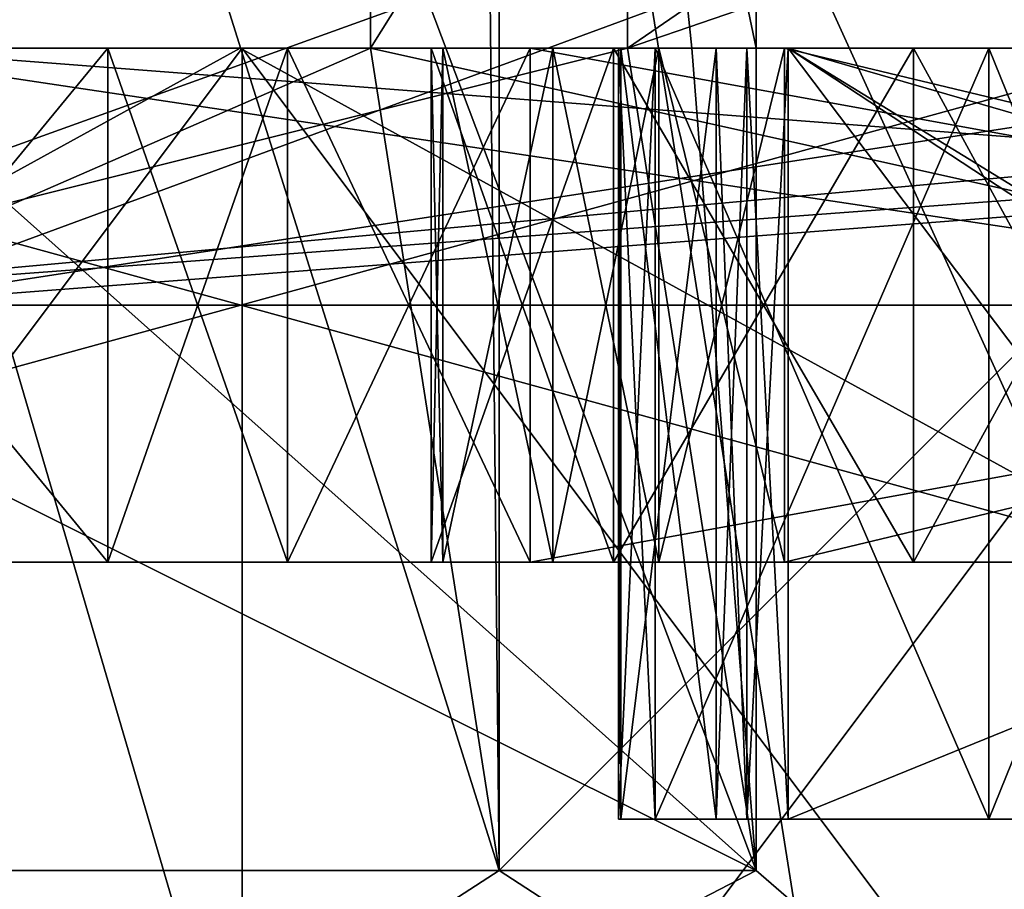
# Model space of a CAD drawing. Units: millimetres. Extents: x -28 to 131, y -617 to 78.
# Drawn here: x -6 to -2, y 20 to 23 of the extents above; entities that cross this region are included whole.
import ezdxf

# ---------------------------------------------------------------- set-up
doc = ezdxf.new("R2010")
doc.units = ezdxf.units.MM
doc.header["$LTSCALE"] = 33.374815
for name, color, linetype in [('1772', 7, 'CONTINUOUS'), ('1773', 7, 'CONTINUOUS'), ('1774', 7, 'CONTINUOUS'), ('1780', 7, 'CONTINUOUS'), ('1781', 7, 'CONTINUOUS'), ('1782', 7, 'CONTINUOUS'), ('1783', 7, 'CONTINUOUS'), ('1800', 7, 'CONTINUOUS'), ('1801', 7, 'CONTINUOUS'), ('1802', 7, 'CONTINUOUS'), ('1803', 7, 'CONTINUOUS'), ('1804', 7, 'CONTINUOUS'), ('1830', 7, 'CONTINUOUS'), ('1832', 7, 'CONTINUOUS'), ('1835', 7, 'CONTINUOUS'), ('1837', 7, 'CONTINUOUS'), ('1838', 7, 'CONTINUOUS'), ('1840', 7, 'CONTINUOUS'), ('1843', 7, 'CONTINUOUS'), ('1844', 7, 'CONTINUOUS'), ('1845', 7, 'CONTINUOUS'), ('1846', 7, 'CONTINUOUS'), ('1847', 7, 'CONTINUOUS'), ('1854', 7, 'CONTINUOUS'), ('1855', 7, 'CONTINUOUS'), ('1856', 7, 'CONTINUOUS'), ('1857', 7, 'CONTINUOUS'), ('1858', 7, 'CONTINUOUS'), ('1859', 7, 'CONTINUOUS'), ('1860', 7, 'CONTINUOUS'), ('1866', 7, 'CONTINUOUS'), ('1867', 7, 'CONTINUOUS'), ('1868', 7, 'CONTINUOUS'), ('1869', 7, 'CONTINUOUS'), ('1870', 7, 'CONTINUOUS'), ('1871', 7, 'CONTINUOUS'), ('1877', 7, 'CONTINUOUS'), ('1878', 7, 'CONTINUOUS'), ('1879', 7, 'CONTINUOUS'), ('1880', 7, 'CONTINUOUS'), ('1881', 7, 'CONTINUOUS'), ('1882', 7, 'CONTINUOUS'), ('1894', 7, 'CONTINUOUS'), ('1895', 7, 'CONTINUOUS'), ('1896', 7, 'CONTINUOUS'), ('1897', 7, 'CONTINUOUS'), ('1898', 7, 'CONTINUOUS'), ('1899', 7, 'CONTINUOUS'), ('1991', 7, 'CONTINUOUS'), ('1993', 7, 'CONTINUOUS'), ('1996', 7, 'CONTINUOUS'), ('1997', 7, 'CONTINUOUS'), ('2091', 7, 'CONTINUOUS'), ('2092', 7, 'CONTINUOUS'), ('2096', 7, 'CONTINUOUS'), ('2098', 7, 'CONTINUOUS'), ('2101', 7, 'CONTINUOUS'), ('2103', 7, 'CONTINUOUS'), ('2106', 7, 'CONTINUOUS')]:
    doc.layers.add(name, color=color, linetype=linetype)

msp = doc.modelspace()

# ---------------------------------------------------------------- linework, layer by layer
at = {"layer": '1772', "linetype": 'CONTINUOUS'}
for points in [[(-3, 20.1, 17.2409), (0, 17.5, 17.5), (-3, 24.1, 17.2409), (-3, 20.1, 17.2409)], [(-3, 24.1, 17.2409), (0, 17.5, 17.5), (0, 24.1, 17.4999), (-3, 24.1, 17.2409)], [(-8.016, 17.5, 15.5561), (-3, 20.1, 17.2409), (-12.552, 20.1, 12.1941), (-8.016, 17.5, 15.5561)], [(-8.016, 17.5, 15.5561), (0, 17.5, 17.5), (-3, 20.1, 17.2409), (-8.016, 17.5, 15.5561)]]:
    msp.add_3dface(points, dxfattribs=at)
at = {"layer": '1773', "linetype": 'CONTINUOUS'}
for points in [[(-9.35, 23.3), (-5, 23.3, -4.3499), (-8.644, 23.3, -3.639), (-9.35, 23.3)], [(-5, 23.3, 4.3499), (-9.35, 23.3), (-5.0074, 23.3, 5.1499), (-5, 23.3, 4.3499)], [(-5.0074, 23.3, 5.1499), (-9.35, 23.3), (-8.644, 23.3, 3.639), (-5.0074, 23.3, 5.1499)], [(-8.644, 23.3, -3.639), (-5, 23.3, -4.3499), (-5.0074, 23.3, -5.1499), (-8.644, 23.3, -3.639)], [(-5.5229, 23.3, -10.2227), (-6.5004, 23.3, -11.258), (-7.1686, 23.3, -7.3722), (-5.5229, 23.3, -10.2227)], [(-7.1686, 23.3, 7.3722), (-6.5004, 23.3, 11.258), (-5.5229, 23.3, 10.2227), (-7.1686, 23.3, 7.3722)], [(-4.5, 23.3, -15.3542), (-7.0569, 23.3, -14.3597), (-4.5, 23.3, -14.3091), (-4.5, 23.3, -15.3542)], [(-4.5, 23.3, -14.3091), (-7.0569, 23.3, -14.3597), (-6.676, 23.3, -13.4324), (-4.5, 23.3, -14.3091)], [(-6.5896, 23.3, 14.58), (-3.5, 23.3, 15.6125), (-6.2083, 23.3, 13.6548), (-6.5896, 23.3, 14.58)], [(0, 23.3, -13), (-6.5004, 23.3, -11.258), (-3.8785, 23.3, -11.5671), (0, 23.3, -13)], [(-3.8785, 23.3, -11.5671), (-6.5004, 23.3, -11.258), (-4.8237, 23.3, -11.0453), (-3.8785, 23.3, -11.5671)], [(-4.8237, 23.3, -11.0453), (-6.5004, 23.3, -11.258), (-5.5229, 23.3, -10.2227), (-4.8237, 23.3, -11.0453)], [(-6.5004, 23.3, 11.258), (0, 23.3, 13), (-3.8785, 23.3, 11.5671), (-6.5004, 23.3, 11.258)], [(-5.5229, 23.3, 10.2227), (-6.5004, 23.3, 11.258), (-4.8237, 23.3, 11.0453), (-5.5229, 23.3, 10.2227)], [(-4.8237, 23.3, 11.0453), (-6.5004, 23.3, 11.258), (-3.8785, 23.3, 11.5671), (-4.8237, 23.3, 11.0453)], [(-3.5, 23.3, 15.6125), (-3.5, 23.3, 14.586), (-6.2083, 23.3, 13.6548), (-3.5, 23.3, 15.6125)], [(-5, 23.3, -4.3499), (-1.3668, 23.3, -3.65), (-5.0074, 23.3, -5.1499), (-5, 23.3, -4.3499)], [(-1.3668, 23.3, 3.65), (-5, 23.3, 4.3499), (-5.0074, 23.3, 5.1499), (-1.3668, 23.3, 3.65)], [(-5, 23.3, -4.3499), (-0.65, 23.3), (-1.3668, 23.3, -3.65), (-5, 23.3, -4.3499)], [(-0.65, 23.3), (-5, 23.3, 4.3499), (-1.3668, 23.3, 3.65), (-0.65, 23.3)], [(7.1241, 23.3, -9.9038), (0, 23.3, -13), (-3.8785, 23.3, -11.5671), (7.1241, 23.3, -9.9038)], [(0, 23.3, 13), (6.5004, 23.3, 11.258), (-3.8785, 23.3, 11.5671), (0, 23.3, 13)], [(-3.8785, 23.3, 11.5671), (6.5004, 23.3, 11.258), (7.1241, 23.3, 9.9038), (-3.8785, 23.3, 11.5671)]]:
    msp.add_3dface(points, dxfattribs=at)
at = {"layer": '1774', "linetype": 'CONTINUOUS'}
for points in [[(0, 17.5, -17.5), (-4, 20.1, -17.0367), (0, 24.1, -17.5), (0, 17.5, -17.5)], [(0, 24.1, -17.5), (-4, 20.1, -17.0367), (-4, 24.1, -17.0367), (0, 24.1, -17.5)], [(-4, 20.1, -17.0367), (-8.016, 17.5, -15.5561), (-12.9022, 20.1, -11.823), (-4, 20.1, -17.0367)], [(0, 17.5, -17.5), (-8.016, 17.5, -15.5561), (-4, 20.1, -17.0367), (0, 17.5, -17.5)]]:
    msp.add_3dface(points, dxfattribs=at)
at = {"layer": '1780', "linetype": 'CONTINUOUS'}
for points in [[(-4, 20.1, -15.4919), (-4, 20.1, -17.0367), (-12.9022, 20.1, -11.823), (-4, 20.1, -15.4919)], [(-11.8422, 20.1, -10.7593), (-4, 20.1, -15.4919), (-12.9022, 20.1, -11.823), (-11.8422, 20.1, -10.7593)], [(-12.552, 20.1, 12.1941), (-3, 20.1, 17.2409), (-11.4917, 20.1, 11.1328), (-12.552, 20.1, 12.1941)], [(-3, 20.1, 17.2409), (-3, 20.1, 15.7162), (-11.4917, 20.1, 11.1328), (-3, 20.1, 17.2409)]]:
    msp.add_3dface(points, dxfattribs=at)
at = {"layer": '1781', "linetype": 'CONTINUOUS'}
for points in [[(-4, 24.1, -15.4919), (-4.5, 23.3, -15.3542), (-4.5, 25.7, -15.3542), (-4, 24.1, -15.4919)], [(-4, 20.1, -15.4919), (-4.5, 23.3, -15.3542), (-4, 24.1, -15.4919), (-4, 20.1, -15.4919)], [(-4, 20.1, -15.4919), (-11.8422, 20.1, -10.7593), (-4.5, 23.3, -15.3542), (-4, 20.1, -15.4919)], [(-4.5, 23.3, -15.3542), (-11.8422, 20.1, -10.7593), (-7.0569, 23.3, -14.3597), (-4.5, 23.3, -15.3542)], [(-11.4917, 20.1, 11.1328), (-3, 20.1, 15.7162), (-9.407, 23.3, 12.9425), (-11.4917, 20.1, 11.1328)], [(-9.407, 23.3, 12.9425), (-3, 20.1, 15.7162), (-6.5896, 23.3, 14.58), (-9.407, 23.3, 12.9425)], [(-6.5896, 23.3, 14.58), (-3, 20.1, 15.7162), (-3.5, 23.3, 15.6125), (-6.5896, 23.3, 14.58)], [(-3.5, 23.3, 15.6125), (-3, 20.1, 15.7162), (-3.2502, 23.3, 15.6664), (-3.5, 23.3, 15.6125)], [(-3.2502, 23.3, 15.6664), (-3, 20.1, 15.7162), (-3, 23.3, 15.7162), (-3.2502, 23.3, 15.6664)]]:
    msp.add_3dface(points, dxfattribs=at)
at = {"layer": '1782', "linetype": 'CONTINUOUS'}
for points in [[(-9.35, 17.5), (-5, 17.5, -4.3499), (-9.35, 23.3), (-9.35, 17.5)], [(-5, 17.5, -4.3499), (-5, 23.3, -4.3499), (-9.35, 23.3), (-5, 17.5, -4.3499)], [(-5, 17.5, -4.3499), (-0.65, 17.5), (-5, 23.3, -4.3499), (-5, 17.5, -4.3499)], [(-0.65, 17.5), (-0.65, 23.3), (-5, 23.3, -4.3499), (-0.65, 17.5)]]:
    msp.add_3dface(points, dxfattribs=at)
at = {"layer": '1783', "linetype": 'CONTINUOUS'}
for points in [[(-5, 17.5, 4.3499), (-9.35, 17.5), (-5, 23.3, 4.3499), (-5, 17.5, 4.3499)], [(-9.35, 17.5), (-9.35, 23.3), (-5, 23.3, 4.3499), (-9.35, 17.5)], [(-0.65, 17.5), (-5, 17.5, 4.3499), (-0.65, 23.3), (-0.65, 17.5)], [(-0.65, 23.3), (-5, 17.5, 4.3499), (-5, 23.3, 4.3499), (-0.65, 23.3)]]:
    msp.add_3dface(points, dxfattribs=at)
at = {"layer": '1800', "linetype": 'CONTINUOUS'}
for points in [[(-7.5, 22.3, 12.9904), (7.5, 22.3, 12.9904), (6.5, 22.3, 11.2583), (-7.5, 22.3, 12.9904)], [(-6.5, 22.3, 11.2583), (-7.5, 22.3, 12.9904), (6.5, 22.3, 11.2583), (-6.5, 22.3, 11.2583)], [(0, 22.3, -14.9998), (-7.5, 22.3, -12.9904), (7.5, 22.3, -12.9904), (0, 22.3, -14.9998)], [(7.5, 22.3, -12.9904), (-7.5, 22.3, -12.9904), (-6.5, 22.3, -11.2583), (7.5, 22.3, -12.9904)], [(6.5, 22.3, -11.2583), (7.5, 22.3, -12.9904), (-6.5, 22.3, -11.2583), (6.5, 22.3, -11.2583)]]:
    msp.add_3dface(points, dxfattribs=at)
at = {"layer": '1801', "linetype": 'CONTINUOUS'}
for points in [[(-4.5, 23.3, -14.3091), (0, 22.3, -14.9998), (-4.5, 25.7, -14.3091), (-4.5, 23.3, -14.3091)], [(-4.5, 25.7, -14.3091), (0, 22.3, -14.9998), (0, 25.7, -15), (-4.5, 25.7, -14.3091)], [(-6.676, 23.3, -13.4324), (-7.5, 22.3, -12.9904), (0, 22.3, -14.9998), (-6.676, 23.3, -13.4324)], [(-4.5, 23.3, -14.3091), (-6.676, 23.3, -13.4324), (0, 22.3, -14.9998), (-4.5, 23.3, -14.3091)]]:
    msp.add_3dface(points, dxfattribs=at)
at = {"layer": '1802', "linetype": 'CONTINUOUS'}
for points in [[(3.5, 23.3, 14.586), (-3.5, 23.3, 14.586), (3.5, 25.7, 14.586), (3.5, 23.3, 14.586)], [(3.5, 25.7, 14.586), (-3.5, 23.3, 14.586), (0, 25.7, 14.9998), (3.5, 25.7, 14.586)], [(0, 25.7, 14.9998), (-3.5, 23.3, 14.586), (-3.5, 25.7, 14.586), (0, 25.7, 14.9998)], [(-6.2083, 23.3, 13.6548), (-3.5, 23.3, 14.586), (-7.5, 22.3, 12.9904), (-6.2083, 23.3, 13.6548)], [(-3.5, 23.3, 14.586), (3.5, 23.3, 14.586), (-7.5, 22.3, 12.9904), (-3.5, 23.3, 14.586)], [(3.5, 23.3, 14.586), (5.9284, 23.3, 13.7787), (-7.5, 22.3, 12.9904), (3.5, 23.3, 14.586)], [(5.9284, 23.3, 13.7787), (7.5, 22.3, 12.9904), (-7.5, 22.3, 12.9904), (5.9284, 23.3, 13.7787)]]:
    msp.add_3dface(points, dxfattribs=at)
at = {"layer": '1803', "linetype": 'CONTINUOUS'}
for points in [[(0, 23.3, 13), (-6.5004, 23.3, 11.258), (6.5, 22.3, 11.2583), (0, 23.3, 13)], [(-6.5004, 23.3, 11.258), (-6.5, 22.3, 11.2583), (6.5, 22.3, 11.2583), (-6.5004, 23.3, 11.258)]]:
    msp.add_3dface(points, dxfattribs=at)
at = {"layer": '1804', "linetype": 'CONTINUOUS'}
for points in [[(-6.5004, 23.3, -11.258), (0, 23.3, -13), (-6.5, 22.3, -11.2583), (-6.5004, 23.3, -11.258)], [(0, 23.3, -13), (6.5004, 23.3, -11.258), (-6.5, 22.3, -11.2583), (0, 23.3, -13)], [(6.5004, 23.3, -11.258), (6.5, 22.3, -11.2583), (-6.5, 22.3, -11.2583), (6.5004, 23.3, -11.258)]]:
    msp.add_3dface(points, dxfattribs=at)
at = {"layer": '1830', "linetype": 'CONTINUOUS'}
for points in [[(-3, 20.1, 17.2409), (-3, 24.1, 17.2409), (-3, 20.1, 15.7162), (-3, 20.1, 17.2409)], [(-3, 20.1, 15.7162), (-3, 24.1, 17.2409), (-3, 23.3, 15.7162), (-3, 20.1, 15.7162)], [(-3, 23.3, 15.7162), (-3, 24.1, 17.2409), (-3, 24.1, 15.7162), (-3, 23.3, 15.7162)]]:
    msp.add_3dface(points, dxfattribs=at)
at = {"layer": '1832', "linetype": 'CONTINUOUS'}
for points in [[(-4, 20.1, -17.0367), (-4, 20.1, -15.4919), (-4, 24.1, -15.4919), (-4, 20.1, -17.0367)], [(-4, 20.1, -17.0367), (-4, 24.1, -15.4919), (-4, 24.1, -17.0367), (-4, 20.1, -17.0367)]]:
    msp.add_3dface(points, dxfattribs=at)
at = {"layer": '1835', "linetype": 'CONTINUOUS'}
for points in [[(-4.5, 25.7, -15.3542), (-4.5, 23.3, -15.3542), (-4.5, 25.7, -14.3091), (-4.5, 25.7, -15.3542)], [(-4.5, 23.3, -15.3542), (-4.5, 23.3, -14.3091), (-4.5, 25.7, -14.3091), (-4.5, 23.3, -15.3542)]]:
    msp.add_3dface(points, dxfattribs=at)
at = {"layer": '1837', "linetype": 'CONTINUOUS'}
for points in [[(-3.5, 23.3, 14.586), (-3.5, 23.3, 15.6125), (-3.5, 25.7, 15.6125), (-3.5, 23.3, 14.586)], [(-3.5, 25.7, 14.586), (-3.5, 23.3, 14.586), (-3.5, 25.7, 15.6125), (-3.5, 25.7, 14.586)]]:
    msp.add_3dface(points, dxfattribs=at)
at = {"layer": '1838', "linetype": 'CONTINUOUS'}
for points in [[(-3.5, 23.3, 15.6125), (-3.2502, 23.3, 15.6664), (-3.5, 25.7, 15.6125), (-3.5, 23.3, 15.6125)], [(-3.2502, 23.3, 15.6664), (-3, 23.3, 15.7162), (-3.5, 25.7, 15.6125), (-3.2502, 23.3, 15.6664)], [(-3, 23.3, 15.7162), (-3, 24.1, 15.7162), (-3.5, 25.7, 15.6125), (-3, 23.3, 15.7162)]]:
    msp.add_3dface(points, dxfattribs=at)
at = {"layer": '1840', "linetype": 'CONTINUOUS'}
for points in [[(-8.211, 21.3, -6.3884), (-8.6444, 21.3, -3.6388), (-1.2947, 21.3, -6.115), (-8.211, 21.3, -6.3884)], [(-8.6444, 21.3, 3.6388), (-8.211, 21.3, 6.3884), (-1.3668, 21.3, 3.65), (-8.6444, 21.3, 3.6388)], [(-8.6444, 21.3, -3.6388), (-1.3668, 21.3, -3.65), (2.8937, 21.3, -4.1773), (-8.6444, 21.3, -3.6388)], [(-1.2947, 21.3, -6.115), (-8.6444, 21.3, -3.6388), (-0.6011, 21.3, -5.7813), (-1.2947, 21.3, -6.115)], [(-0.6011, 21.3, -5.7813), (-8.6444, 21.3, -3.6388), (0.1435, 21.3, -5.5866), (-0.6011, 21.3, -5.7813)], [(0.1435, 21.3, -5.5866), (-8.6444, 21.3, -3.6388), (2.8937, 21.3, -4.1773), (0.1435, 21.3, -5.5866)], [(-7.6179, 21.3, -6.8041), (-8.211, 21.3, -6.3884), (-2.3868, 21.3, -6.6553), (-7.6179, 21.3, -6.8041)], [(-2.3868, 21.3, -6.6553), (-8.211, 21.3, -6.3884), (-1.2947, 21.3, -6.115), (-2.3868, 21.3, -6.6553)], [(-8.211, 21.3, 6.3884), (-7.6179, 21.3, 6.8041), (-2.3868, 21.3, 6.6553), (-8.211, 21.3, 6.3884)], [(-1.3668, 21.3, 3.65), (-8.211, 21.3, 6.3884), (-0.65, 21.3, 3.65), (-1.3668, 21.3, 3.65)], [(-0.65, 21.3, 3.65), (-8.211, 21.3, 6.3884), (2.8937, 21.3, 4.1773), (-0.65, 21.3, 3.65)], [(2.8937, 21.3, 4.1773), (-8.211, 21.3, 6.3884), (0.1435, 21.3, 5.5866), (2.8937, 21.3, 4.1773)], [(0.1435, 21.3, 5.5866), (-8.211, 21.3, 6.3884), (-0.6011, 21.3, 5.7813), (0.1435, 21.3, 5.5866)], [(-0.6011, 21.3, 5.7813), (-8.211, 21.3, 6.3884), (-1.2947, 21.3, 6.115), (-0.6011, 21.3, 5.7813)], [(-1.2947, 21.3, 6.115), (-8.211, 21.3, 6.3884), (-2.3868, 21.3, 6.6553), (-1.2947, 21.3, 6.115)], [(-7.1686, 21.3, -7.3722), (-7.6179, 21.3, -6.8041), (-3.5547, 21.3, -7.0024), (-7.1686, 21.3, -7.3722)], [(-3.5547, 21.3, -7.0024), (-7.6179, 21.3, -6.8041), (-2.3868, 21.3, -6.6553), (-3.5547, 21.3, -7.0024)], [(-7.6179, 21.3, 6.8041), (-7.1686, 21.3, 7.3722), (-3.5547, 21.3, 7.0024), (-7.6179, 21.3, 6.8041)], [(-2.3868, 21.3, 6.6553), (-7.6179, 21.3, 6.8041), (-3.5547, 21.3, 7.0024), (-2.3868, 21.3, 6.6553)], [(-5.5229, 21.3, -10.2227), (-7.1686, 21.3, -7.3722), (-3.378, 21.3, -9.5632), (-5.5229, 21.3, -10.2227)], [(-3.378, 21.3, -9.5632), (-7.1686, 21.3, -7.3722), (-3.7908, 21.3, -9.2227), (-3.378, 21.3, -9.5632)], [(-3.7908, 21.3, -9.2227), (-7.1686, 21.3, -7.3722), (-4.2186, 21.3, -8.4818), (-3.7908, 21.3, -9.2227)], [(-4.2186, 21.3, -8.4818), (-7.1686, 21.3, -7.3722), (-4.2648, 21.3, -7.5724), (-4.2186, 21.3, -8.4818)], [(-4.2648, 21.3, -7.5724), (-7.1686, 21.3, -7.3722), (-3.5547, 21.3, -7.0024), (-4.2648, 21.3, -7.5724)], [(-7.1686, 21.3, 7.3722), (-5.5229, 21.3, 10.2227), (-4.2648, 21.3, 7.5724), (-7.1686, 21.3, 7.3722)], [(-3.5547, 21.3, 7.0024), (-7.1686, 21.3, 7.3722), (-4.2648, 21.3, 7.5724), (-3.5547, 21.3, 7.0024)], [(-4.8235, 21.3, -11.0451), (-5.5229, 21.3, -10.2227), (-3.8785, 21.3, -11.5671), (-4.8235, 21.3, -11.0451)], [(-3.8785, 21.3, -11.5671), (-5.5229, 21.3, -10.2227), (7.1247, 21.3, -9.9035), (-3.8785, 21.3, -11.5671)], [(7.1247, 21.3, -9.9035), (-5.5229, 21.3, -10.2227), (-2.8898, 21.3, -9.7821), (7.1247, 21.3, -9.9035)], [(-2.8898, 21.3, -9.7821), (-5.5229, 21.3, -10.2227), (-3.378, 21.3, -9.5632), (-2.8898, 21.3, -9.7821)], [(-4.8235, 21.3, 11.0451), (7.1247, 21.3, 9.9035), (-5.5229, 21.3, 10.2227), (-4.8235, 21.3, 11.0451)], [(-5.5229, 21.3, 10.2227), (7.1247, 21.3, 9.9035), (-2.8898, 21.3, 9.7821), (-5.5229, 21.3, 10.2227)], [(-4.2648, 21.3, 7.5724), (-5.5229, 21.3, 10.2227), (-4.2186, 21.3, 8.4818), (-4.2648, 21.3, 7.5724)], [(-4.2186, 21.3, 8.4818), (-5.5229, 21.3, 10.2227), (-3.7908, 21.3, 9.2227), (-4.2186, 21.3, 8.4818)], [(-3.7908, 21.3, 9.2227), (-5.5229, 21.3, 10.2227), (-3.378, 21.3, 9.5632), (-3.7908, 21.3, 9.2227)], [(-3.378, 21.3, 9.5632), (-5.5229, 21.3, 10.2227), (-2.8898, 21.3, 9.7821), (-3.378, 21.3, 9.5632)], [(-3.8785, 21.3, 11.5671), (7.1247, 21.3, 9.9035), (-4.8235, 21.3, 11.0451), (-3.8785, 21.3, 11.5671)], [(5.4552, 21.3, -8.6187), (7.1247, 21.3, -9.9035), (-2.8898, 21.3, -9.7821), (5.4552, 21.3, -8.6187)], [(-2.8898, 21.3, 9.7821), (7.1247, 21.3, 9.9035), (5.4552, 21.3, 8.6187), (-2.8898, 21.3, 9.7821)]]:
    msp.add_3dface(points, dxfattribs=at)
at = {"layer": '1843', "linetype": 'CONTINUOUS'}
for points in [[(-7.1686, 23.3, 7.3722), (-5.5229, 23.3, 10.2227), (-7.1686, 21.3, 7.3722), (-7.1686, 23.3, 7.3722)], [(-5.5229, 23.3, 10.2227), (-5.5229, 21.3, 10.2227), (-7.1686, 21.3, 7.3722), (-5.5229, 23.3, 10.2227)]]:
    msp.add_3dface(points, dxfattribs=at)
at = {"layer": '1844', "linetype": 'CONTINUOUS'}
for points in [[(-5.5229, 23.3, 10.2227), (-4.8237, 23.3, 11.0453), (-5.5229, 21.3, 10.2227), (-5.5229, 23.3, 10.2227)], [(-4.8237, 23.3, 11.0453), (-4.8235, 21.3, 11.0451), (-5.5229, 21.3, 10.2227), (-4.8237, 23.3, 11.0453)], [(-4.8237, 23.3, 11.0453), (-3.8785, 23.3, 11.5671), (-4.8235, 21.3, 11.0451), (-4.8237, 23.3, 11.0453)], [(-3.8785, 23.3, 11.5671), (-3.8785, 21.3, 11.5671), (-4.8235, 21.3, 11.0451), (-3.8785, 23.3, 11.5671)]]:
    msp.add_3dface(points, dxfattribs=at)
at = {"layer": '1845', "linetype": 'CONTINUOUS'}
for points in [[(-3.8785, 23.3, 11.5671), (7.1241, 23.3, 9.9038), (-3.8785, 21.3, 11.5671), (-3.8785, 23.3, 11.5671)], [(7.1241, 23.3, 9.9038), (7.1247, 21.3, 9.9035), (-3.8785, 21.3, 11.5671), (7.1241, 23.3, 9.9038)], [(7.1241, 23.3, -9.9038), (-3.8785, 23.3, -11.5671), (7.1247, 21.3, -9.9035), (7.1241, 23.3, -9.9038)], [(-3.8785, 23.3, -11.5671), (-3.8785, 21.3, -11.5671), (7.1247, 21.3, -9.9035), (-3.8785, 23.3, -11.5671)]]:
    msp.add_3dface(points, dxfattribs=at)
at = {"layer": '1846', "linetype": 'CONTINUOUS'}
for points in [[(-4.8237, 23.3, -11.0453), (-5.5229, 23.3, -10.2227), (-4.8235, 21.3, -11.0451), (-4.8237, 23.3, -11.0453)], [(-5.5229, 23.3, -10.2227), (-5.5229, 21.3, -10.2227), (-4.8235, 21.3, -11.0451), (-5.5229, 23.3, -10.2227)], [(-3.8785, 23.3, -11.5671), (-4.8237, 23.3, -11.0453), (-3.8785, 21.3, -11.5671), (-3.8785, 23.3, -11.5671)], [(-4.8237, 23.3, -11.0453), (-4.8235, 21.3, -11.0451), (-3.8785, 21.3, -11.5671), (-4.8237, 23.3, -11.0453)]]:
    msp.add_3dface(points, dxfattribs=at)
at = {"layer": '1847', "linetype": 'CONTINUOUS'}
for points in [[(-5.5229, 23.3, -10.2227), (-7.1686, 23.3, -7.3722), (-5.5229, 21.3, -10.2227), (-5.5229, 23.3, -10.2227)], [(-7.1686, 23.3, -7.3722), (-7.1686, 21.3, -7.3722), (-5.5229, 21.3, -10.2227), (-7.1686, 23.3, -7.3722)]]:
    msp.add_3dface(points, dxfattribs=at)
at = {"layer": '1854', "linetype": 'CONTINUOUS'}
for points in [[(-5.0074, 23.3, -5.1499), (-1.3668, 23.3, -3.65), (-8.6444, 21.3, -3.6388), (-5.0074, 23.3, -5.1499)], [(-1.3668, 23.3, -3.65), (-1.3668, 21.3, -3.65), (-8.6444, 21.3, -3.6388), (-1.3668, 23.3, -3.65)], [(-8.644, 23.3, 3.639), (-8.6444, 21.3, 3.6388), (-1.3668, 21.3, 3.65), (-8.644, 23.3, 3.639)], [(-8.644, 23.3, -3.639), (-5.0074, 23.3, -5.1499), (-8.6444, 21.3, -3.6388), (-8.644, 23.3, -3.639)], [(-5.0074, 23.3, 5.1499), (-8.644, 23.3, 3.639), (-1.3668, 21.3, 3.65), (-5.0074, 23.3, 5.1499)], [(-1.3668, 23.3, 3.65), (-5.0074, 23.3, 5.1499), (-1.3668, 21.3, 3.65), (-1.3668, 23.3, 3.65)]]:
    msp.add_3dface(points, dxfattribs=at)
at = {"layer": '1855', "linetype": 'CONTINUOUS'}
for points in [[(-4.2649, 23.3, -7.5723), (-3.5547, 23.3, -7.0024), (-4.2186, 23.3, -8.4818), (-4.2649, 23.3, -7.5723)], [(-4.2186, 23.3, -8.4818), (-3.5547, 23.3, -7.0024), (-3.7908, 23.3, -9.2227), (-4.2186, 23.3, -8.4818)], [(-3.7908, 23.3, -9.2227), (-3.5547, 23.3, -7.0024), (-3.535, 23.3, -7.8999), (-3.7908, 23.3, -9.2227)], [(-3.378, 23.3, -9.5632), (-3.7908, 23.3, -9.2227), (-3.5258, 23.3, -8.0818), (-3.378, 23.3, -9.5632)], [(-3.5258, 23.3, -8.0818), (-3.7908, 23.3, -9.2227), (-3.535, 23.3, -7.8999), (-3.5258, 23.3, -8.0818)], [(-3.5547, 23.3, -7.0024), (-2.3868, 23.3, -6.6553), (-3.535, 23.3, -7.8999), (-3.5547, 23.3, -7.0024)], [(-3.535, 23.3, -7.8999), (-2.3868, 23.3, -6.6553), (-3.393, 23.3, -7.7859), (-3.535, 23.3, -7.8999)], [(-3.1553, 23.3, -8.7234), (-3.378, 23.3, -9.5632), (-3.5258, 23.3, -8.0818), (-3.1553, 23.3, -8.7234)], [(-3.393, 23.3, -7.7859), (-2.3868, 23.3, -6.6553), (-2.0944, 23.3, -7.4), (-3.393, 23.3, -7.7859)], [(-2.8898, 23.3, -9.7821), (-3.378, 23.3, -9.5632), (-3.0363, 23.3, -8.8625), (-2.8898, 23.3, -9.7821)], [(-3.0363, 23.3, -8.8625), (-3.378, 23.3, -9.5632), (-3.1553, 23.3, -8.7234), (-3.0363, 23.3, -8.8625)], [(-2.8752, 23.3, -8.9495), (-2.8898, 23.3, -9.7821), (-3.0363, 23.3, -8.8625), (-2.8752, 23.3, -8.9495)], [(5.4554, 23.3, -8.6183), (-2.8898, 23.3, -9.7821), (4.5006, 23.3, -8.2526), (5.4554, 23.3, -8.6183)], [(4.5006, 23.3, -8.2526), (-2.8898, 23.3, -9.7821), (-2.8752, 23.3, -8.9495), (4.5006, 23.3, -8.2526)], [(-2.3868, 23.3, -6.6553), (-1.2947, 23.3, -6.115), (-2.0944, 23.3, -7.4), (-2.3868, 23.3, -6.6553)], [(-2.0944, 23.3, -7.4), (-1.2947, 23.3, -6.115), (-0.8801, 23.3, -6.7992), (-2.0944, 23.3, -7.4)]]:
    msp.add_3dface(points, dxfattribs=at)
at = {"layer": '1856', "linetype": 'CONTINUOUS'}
for points in [[(5.4552, 21.3, -8.6187), (-2.8898, 21.3, -9.7821), (5.4554, 23.3, -8.6183), (5.4552, 21.3, -8.6187)], [(-2.8898, 21.3, -9.7821), (-2.8898, 23.3, -9.7821), (5.4554, 23.3, -8.6183), (-2.8898, 21.3, -9.7821)]]:
    msp.add_3dface(points, dxfattribs=at)
at = {"layer": '1857', "linetype": 'CONTINUOUS'}
for points in [[(-3.378, 21.3, -9.5632), (-3.7908, 21.3, -9.2227), (-3.378, 23.3, -9.5632), (-3.378, 21.3, -9.5632)], [(-3.7908, 21.3, -9.2227), (-3.7908, 23.3, -9.2227), (-3.378, 23.3, -9.5632), (-3.7908, 21.3, -9.2227)], [(-2.8898, 21.3, -9.7821), (-3.378, 21.3, -9.5632), (-2.8898, 23.3, -9.7821), (-2.8898, 21.3, -9.7821)], [(-3.378, 21.3, -9.5632), (-3.378, 23.3, -9.5632), (-2.8898, 23.3, -9.7821), (-3.378, 21.3, -9.5632)]]:
    msp.add_3dface(points, dxfattribs=at)
at = {"layer": '1858', "linetype": 'CONTINUOUS'}
for points in [[(-3.7908, 21.3, -9.2227), (-4.2186, 21.3, -8.4818), (-4.2186, 23.3, -8.4818), (-3.7908, 21.3, -9.2227)], [(-3.7908, 21.3, -9.2227), (-4.2186, 23.3, -8.4818), (-3.7908, 23.3, -9.2227), (-3.7908, 21.3, -9.2227)]]:
    msp.add_3dface(points, dxfattribs=at)
at = {"layer": '1859', "linetype": 'CONTINUOUS'}
for points in [[(-4.2648, 21.3, -7.5724), (-3.5547, 21.3, -7.0024), (-4.2649, 23.3, -7.5723), (-4.2648, 21.3, -7.5724)], [(-4.2648, 21.3, -7.5724), (-4.2649, 23.3, -7.5723), (-4.2186, 23.3, -8.4818), (-4.2648, 21.3, -7.5724)], [(-3.5547, 21.3, -7.0024), (-3.5547, 23.3, -7.0024), (-4.2649, 23.3, -7.5723), (-3.5547, 21.3, -7.0024)], [(-4.2186, 21.3, -8.4818), (-4.2648, 21.3, -7.5724), (-4.2186, 23.3, -8.4818), (-4.2186, 21.3, -8.4818)]]:
    msp.add_3dface(points, dxfattribs=at)
at = {"layer": '1860', "linetype": 'CONTINUOUS'}
for points in [[(-3.5547, 21.3, -7.0024), (-2.3868, 21.3, -6.6553), (-3.5547, 23.3, -7.0024), (-3.5547, 21.3, -7.0024)], [(-2.3868, 21.3, -6.6553), (-2.3868, 23.3, -6.6553), (-3.5547, 23.3, -7.0024), (-2.3868, 21.3, -6.6553)], [(-2.3868, 21.3, -6.6553), (-1.2947, 21.3, -6.115), (-2.3868, 23.3, -6.6553), (-2.3868, 21.3, -6.6553)], [(-1.2947, 21.3, -6.115), (-1.2947, 23.3, -6.115), (-2.3868, 23.3, -6.6553), (-1.2947, 21.3, -6.115)]]:
    msp.add_3dface(points, dxfattribs=at)
at = {"layer": '1866', "linetype": 'CONTINUOUS'}
for points in [[(-4.2186, 23.3, 8.4818), (-3.7908, 23.3, 9.2227), (-4.2649, 23.3, 7.5723), (-4.2186, 23.3, 8.4818)], [(-4.2649, 23.3, 7.5723), (-3.7908, 23.3, 9.2227), (-3.5547, 23.3, 7.0024), (-4.2649, 23.3, 7.5723)], [(-3.7908, 23.3, 9.2227), (-3.378, 23.3, 9.5632), (-3.5258, 23.3, 8.0818), (-3.7908, 23.3, 9.2227)], [(-3.5547, 23.3, 7.0024), (-3.7908, 23.3, 9.2227), (-3.535, 23.3, 7.8999), (-3.5547, 23.3, 7.0024)], [(-3.535, 23.3, 7.8999), (-3.7908, 23.3, 9.2227), (-3.5258, 23.3, 8.0818), (-3.535, 23.3, 7.8999)], [(-2.3868, 23.3, 6.6553), (-3.5547, 23.3, 7.0024), (-3.393, 23.3, 7.7859), (-2.3868, 23.3, 6.6553)], [(-3.393, 23.3, 7.7859), (-3.5547, 23.3, 7.0024), (-3.535, 23.3, 7.8999), (-3.393, 23.3, 7.7859)], [(-3.5258, 23.3, 8.0818), (-3.378, 23.3, 9.5632), (-3.1553, 23.3, 8.7234), (-3.5258, 23.3, 8.0818)], [(-2.0944, 23.3, 7.4), (-2.3868, 23.3, 6.6553), (-3.393, 23.3, 7.7859), (-2.0944, 23.3, 7.4)], [(-3.378, 23.3, 9.5632), (-2.8898, 23.3, 9.7821), (-3.1553, 23.3, 8.7234), (-3.378, 23.3, 9.5632)], [(-3.1553, 23.3, 8.7234), (-2.8898, 23.3, 9.7821), (-3.0363, 23.3, 8.8625), (-3.1553, 23.3, 8.7234)], [(-3.0363, 23.3, 8.8625), (-2.8898, 23.3, 9.7821), (-2.8752, 23.3, 8.9495), (-3.0363, 23.3, 8.8625)], [(-2.8898, 23.3, 9.7821), (5.4554, 23.3, 8.6183), (-2.8752, 23.3, 8.9495), (-2.8898, 23.3, 9.7821)], [(-2.8752, 23.3, 8.9495), (5.4554, 23.3, 8.6183), (4.5006, 23.3, 8.2526), (-2.8752, 23.3, 8.9495)], [(-1.2947, 23.3, 6.115), (-2.3868, 23.3, 6.6553), (-2.0944, 23.3, 7.4), (-1.2947, 23.3, 6.115)], [(-0.8801, 23.3, 6.7992), (-1.2947, 23.3, 6.115), (-2.0944, 23.3, 7.4), (-0.8801, 23.3, 6.7992)]]:
    msp.add_3dface(points, dxfattribs=at)
at = {"layer": '1867', "linetype": 'CONTINUOUS'}
for points in [[(-2.8898, 21.3, 9.7821), (5.4552, 21.3, 8.6187), (-2.8898, 23.3, 9.7821), (-2.8898, 21.3, 9.7821)], [(5.4552, 21.3, 8.6187), (5.4554, 23.3, 8.6183), (-2.8898, 23.3, 9.7821), (5.4552, 21.3, 8.6187)]]:
    msp.add_3dface(points, dxfattribs=at)
at = {"layer": '1868', "linetype": 'CONTINUOUS'}
for points in [[(-3.7908, 21.3, 9.2227), (-3.378, 21.3, 9.5632), (-3.7908, 23.3, 9.2227), (-3.7908, 21.3, 9.2227)], [(-3.378, 21.3, 9.5632), (-3.378, 23.3, 9.5632), (-3.7908, 23.3, 9.2227), (-3.378, 21.3, 9.5632)], [(-3.378, 21.3, 9.5632), (-2.8898, 21.3, 9.7821), (-3.378, 23.3, 9.5632), (-3.378, 21.3, 9.5632)], [(-2.8898, 21.3, 9.7821), (-2.8898, 23.3, 9.7821), (-3.378, 23.3, 9.5632), (-2.8898, 21.3, 9.7821)]]:
    msp.add_3dface(points, dxfattribs=at)
at = {"layer": '1869', "linetype": 'CONTINUOUS'}
for points in [[(-4.2186, 21.3, 8.4818), (-3.7908, 21.3, 9.2227), (-3.7908, 23.3, 9.2227), (-4.2186, 21.3, 8.4818)], [(-4.2186, 21.3, 8.4818), (-3.7908, 23.3, 9.2227), (-4.2186, 23.3, 8.4818), (-4.2186, 21.3, 8.4818)]]:
    msp.add_3dface(points, dxfattribs=at)
at = {"layer": '1870', "linetype": 'CONTINUOUS'}
for points in [[(-4.2648, 21.3, 7.5724), (-4.2186, 21.3, 8.4818), (-4.2649, 23.3, 7.5723), (-4.2648, 21.3, 7.5724)], [(-4.2648, 21.3, 7.5724), (-4.2649, 23.3, 7.5723), (-3.5547, 23.3, 7.0024), (-4.2648, 21.3, 7.5724)], [(-4.2186, 21.3, 8.4818), (-4.2186, 23.3, 8.4818), (-4.2649, 23.3, 7.5723), (-4.2186, 21.3, 8.4818)], [(-3.5547, 21.3, 7.0024), (-4.2648, 21.3, 7.5724), (-3.5547, 23.3, 7.0024), (-3.5547, 21.3, 7.0024)]]:
    msp.add_3dface(points, dxfattribs=at)
at = {"layer": '1871', "linetype": 'CONTINUOUS'}
for points in [[(-2.3868, 21.3, 6.6553), (-3.5547, 21.3, 7.0024), (-2.3868, 23.3, 6.6553), (-2.3868, 21.3, 6.6553)], [(-3.5547, 21.3, 7.0024), (-3.5547, 23.3, 7.0024), (-2.3868, 23.3, 6.6553), (-3.5547, 21.3, 7.0024)], [(-1.2947, 21.3, 6.115), (-2.3868, 21.3, 6.6553), (-1.2947, 23.3, 6.115), (-1.2947, 21.3, 6.115)], [(-2.3868, 21.3, 6.6553), (-2.3868, 23.3, 6.6553), (-1.2947, 23.3, 6.115), (-2.3868, 21.3, 6.6553)]]:
    msp.add_3dface(points, dxfattribs=at)
at = {"layer": '1877', "linetype": 'CONTINUOUS'}
for points in [[(-3.535, 20.3, -7.8999), (-3.393, 20.3, -7.7859), (-3.5258, 20.3, -8.0818), (-3.535, 20.3, -7.8999)], [(-3.5258, 20.3, -8.0818), (-3.393, 20.3, -7.7859), (-3.1553, 20.3, -8.7234), (-3.5258, 20.3, -8.0818)], [(-3.393, 20.3, -7.7859), (-2.0944, 20.3, -7.4), (-3.1553, 20.3, -8.7234), (-3.393, 20.3, -7.7859)], [(-3.1553, 20.3, -8.7234), (-2.0944, 20.3, -7.4), (-3.0363, 20.3, -8.8625), (-3.1553, 20.3, -8.7234)], [(-3.0363, 20.3, -8.8625), (-2.0944, 20.3, -7.4), (-2.8752, 20.3, -8.9495), (-3.0363, 20.3, -8.8625)], [(-2.0944, 20.3, -7.4), (-0.8801, 20.3, -6.7992), (-2.8752, 20.3, -8.9495), (-2.0944, 20.3, -7.4)], [(-2.8752, 20.3, -8.9495), (-0.8801, 20.3, -6.7992), (-0.6102, 20.3, -9.38), (-2.8752, 20.3, -8.9495)]]:
    msp.add_3dface(points, dxfattribs=at)
at = {"layer": '1878', "linetype": 'CONTINUOUS'}
for points in [[(4.5006, 23.3, -8.2526), (-2.8752, 23.3, -8.9495), (4.4093, 21.1888, -8.3017), (4.5006, 23.3, -8.2526)], [(1.6906, 20.3, -9.2467), (-2.8752, 23.3, -8.9495), (-0.6102, 20.3, -9.38), (1.6906, 20.3, -9.2467)], [(-2.8752, 23.3, -8.9495), (1.6906, 20.3, -9.2467), (1.6906, 20.5, -9.2467), (-2.8752, 23.3, -8.9495)], [(-2.8752, 23.3, -8.9495), (-2.8752, 20.3, -8.9495), (-0.6102, 20.3, -9.38), (-2.8752, 23.3, -8.9495)], [(-2.8752, 23.3, -8.9495), (1.6906, 20.5, -9.2467), (4.4093, 21.1888, -8.3017), (-2.8752, 23.3, -8.9495)]]:
    msp.add_3dface(points, dxfattribs=at)
at = {"layer": '1879', "linetype": 'CONTINUOUS'}
for points in [[(-3.0363, 23.3, -8.8625), (-3.1553, 23.3, -8.7234), (-3.0363, 20.3, -8.8625), (-3.0363, 23.3, -8.8625)], [(-3.1553, 23.3, -8.7234), (-3.1553, 20.3, -8.7234), (-3.0363, 20.3, -8.8625), (-3.1553, 23.3, -8.7234)], [(-2.8752, 23.3, -8.9495), (-3.0363, 23.3, -8.8625), (-2.8752, 20.3, -8.9495), (-2.8752, 23.3, -8.9495)], [(-3.0363, 23.3, -8.8625), (-3.0363, 20.3, -8.8625), (-2.8752, 20.3, -8.9495), (-3.0363, 23.3, -8.8625)]]:
    msp.add_3dface(points, dxfattribs=at)
at = {"layer": '1880', "linetype": 'CONTINUOUS'}
for points in [[(-3.1553, 23.3, -8.7234), (-3.5258, 23.3, -8.0818), (-3.5258, 20.3, -8.0818), (-3.1553, 23.3, -8.7234)], [(-3.1553, 23.3, -8.7234), (-3.5258, 20.3, -8.0818), (-3.1553, 20.3, -8.7234), (-3.1553, 23.3, -8.7234)]]:
    msp.add_3dface(points, dxfattribs=at)
at = {"layer": '1881', "linetype": 'CONTINUOUS'}
for points in [[(-3.5258, 23.3, -8.0818), (-3.535, 23.3, -7.8999), (-3.5258, 20.3, -8.0818), (-3.5258, 23.3, -8.0818)], [(-3.535, 23.3, -7.8999), (-3.393, 23.3, -7.7859), (-3.535, 20.3, -7.8999), (-3.535, 23.3, -7.8999)], [(-3.535, 23.3, -7.8999), (-3.535, 20.3, -7.8999), (-3.5258, 20.3, -8.0818), (-3.535, 23.3, -7.8999)], [(-3.393, 23.3, -7.7859), (-3.393, 20.3, -7.7859), (-3.535, 20.3, -7.8999), (-3.393, 23.3, -7.7859)]]:
    msp.add_3dface(points, dxfattribs=at)
at = {"layer": '1882', "linetype": 'CONTINUOUS'}
for points in [[(-3.393, 23.3, -7.7859), (-2.0944, 23.3, -7.4), (-3.393, 20.3, -7.7859), (-3.393, 23.3, -7.7859)], [(-2.0944, 23.3, -7.4), (-2.0944, 20.3, -7.4), (-3.393, 20.3, -7.7859), (-2.0944, 23.3, -7.4)], [(-2.0944, 23.3, -7.4), (-0.8801, 23.3, -6.7992), (-2.0944, 20.3, -7.4), (-2.0944, 23.3, -7.4)], [(-0.8801, 23.3, -6.7992), (-0.8801, 20.3, -6.7992), (-2.0944, 20.3, -7.4), (-0.8801, 23.3, -6.7992)]]:
    msp.add_3dface(points, dxfattribs=at)
at = {"layer": '1894', "linetype": 'CONTINUOUS'}
for points in [[(-3.535, 20.3, 7.8999), (-3.5258, 20.3, 8.0818), (-3.393, 20.3, 7.7859), (-3.535, 20.3, 7.8999)], [(-3.5258, 20.3, 8.0818), (-3.1553, 20.3, 8.7234), (-3.393, 20.3, 7.7859), (-3.5258, 20.3, 8.0818)], [(-3.0363, 20.3, 8.8625), (-2.8752, 20.3, 8.9495), (-3.393, 20.3, 7.7859), (-3.0363, 20.3, 8.8625)], [(-3.393, 20.3, 7.7859), (-2.8752, 20.3, 8.9495), (-2.0944, 20.3, 7.4), (-3.393, 20.3, 7.7859)], [(-3.1553, 20.3, 8.7234), (-3.0363, 20.3, 8.8625), (-3.393, 20.3, 7.7859), (-3.1553, 20.3, 8.7234)], [(-2.8752, 20.3, 8.9495), (-0.6102, 20.3, 9.38), (-2.0944, 20.3, 7.4), (-2.8752, 20.3, 8.9495)], [(-2.0944, 20.3, 7.4), (-0.6102, 20.3, 9.38), (-0.8801, 20.3, 6.7992), (-2.0944, 20.3, 7.4)]]:
    msp.add_3dface(points, dxfattribs=at)
at = {"layer": '1895', "linetype": 'CONTINUOUS'}
for points in [[(-2.8752, 23.3, 8.9495), (4.5006, 23.3, 8.2526), (-2.8752, 20.3, 8.9495), (-2.8752, 23.3, 8.9495)], [(4.5006, 23.3, 8.2526), (-0.6102, 20.3, 9.38), (-2.8752, 20.3, 8.9495), (4.5006, 23.3, 8.2526)]]:
    msp.add_3dface(points, dxfattribs=at)
at = {"layer": '1896', "linetype": 'CONTINUOUS'}
for points in [[(-3.1553, 23.3, 8.7234), (-3.0363, 23.3, 8.8625), (-3.1553, 20.3, 8.7234), (-3.1553, 23.3, 8.7234)], [(-3.0363, 23.3, 8.8625), (-3.0363, 20.3, 8.8625), (-3.1553, 20.3, 8.7234), (-3.0363, 23.3, 8.8625)], [(-3.0363, 23.3, 8.8625), (-2.8752, 23.3, 8.9495), (-3.0363, 20.3, 8.8625), (-3.0363, 23.3, 8.8625)], [(-2.8752, 23.3, 8.9495), (-2.8752, 20.3, 8.9495), (-3.0363, 20.3, 8.8625), (-2.8752, 23.3, 8.9495)]]:
    msp.add_3dface(points, dxfattribs=at)
at = {"layer": '1897', "linetype": 'CONTINUOUS'}
for points in [[(-3.5258, 23.3, 8.0818), (-3.1553, 23.3, 8.7234), (-3.1553, 20.3, 8.7234), (-3.5258, 23.3, 8.0818)], [(-3.5258, 23.3, 8.0818), (-3.1553, 20.3, 8.7234), (-3.5258, 20.3, 8.0818), (-3.5258, 23.3, 8.0818)]]:
    msp.add_3dface(points, dxfattribs=at)
at = {"layer": '1898', "linetype": 'CONTINUOUS'}
for points in [[(-3.393, 23.3, 7.7859), (-3.535, 23.3, 7.8999), (-3.393, 20.3, 7.7859), (-3.393, 23.3, 7.7859)], [(-3.535, 23.3, 7.8999), (-3.5258, 23.3, 8.0818), (-3.535, 20.3, 7.8999), (-3.535, 23.3, 7.8999)], [(-3.535, 23.3, 7.8999), (-3.535, 20.3, 7.8999), (-3.393, 20.3, 7.7859), (-3.535, 23.3, 7.8999)], [(-3.5258, 23.3, 8.0818), (-3.5258, 20.3, 8.0818), (-3.535, 20.3, 7.8999), (-3.5258, 23.3, 8.0818)]]:
    msp.add_3dface(points, dxfattribs=at)
at = {"layer": '1899', "linetype": 'CONTINUOUS'}
for points in [[(-2.0944, 23.3, 7.4), (-3.393, 23.3, 7.7859), (-2.0944, 20.3, 7.4), (-2.0944, 23.3, 7.4)], [(-3.393, 23.3, 7.7859), (-3.393, 20.3, 7.7859), (-2.0944, 20.3, 7.4), (-3.393, 23.3, 7.7859)], [(-0.8801, 23.3, 6.7992), (-2.0944, 23.3, 7.4), (-0.8801, 20.3, 6.7992), (-0.8801, 23.3, 6.7992)], [(-2.0944, 23.3, 7.4), (-2.0944, 20.3, 7.4), (-0.8801, 20.3, 6.7992), (-2.0944, 23.3, 7.4)]]:
    msp.add_3dface(points, dxfattribs=at)
at = {"layer": '1991', "linetype": 'CONTINUOUS'}
for points in [[(-7.6162, 50, -18.3848), (0, 50, -19.9), (-14.0713, 2, -14.0713), (-7.6162, 50, -18.3848)], [(-14.0713, 2, -14.0713), (0, 50, -19.9), (0, 2, -19.9), (-14.0713, 2, -14.0713)]]:
    msp.add_3dface(points, dxfattribs=at)
at = {"layer": '1993', "linetype": 'CONTINUOUS'}
for points in [[(-12.7165, 39.419, -12.6685), (-12.6931, 17.5, -12.6918), (-0.0236, 39.3012, -17.95), (-12.7165, 39.419, -12.6685)], [(-12.6931, 17.5, -12.6918), (0, 17.5, -17.9498), (-0.0236, 39.3012, -17.95), (-12.6931, 17.5, -12.6918)]]:
    msp.add_3dface(points, dxfattribs=at)
at = {"layer": '1996', "linetype": 'CONTINUOUS'}
for points in [[(-7.6162, 50, 18.3848), (-14.0713, 50, 14.0713), (0, 2, 19.9), (-7.6162, 50, 18.3848)], [(0, 2, 19.9), (-14.0713, 50, 14.0713), (-14.0713, 2, 14.0713), (0, 2, 19.9)], [(0, 50, 19.9), (-7.6162, 50, 18.3848), (0, 2, 19.9), (0, 50, 19.9)]]:
    msp.add_3dface(points, dxfattribs=at)
at = {"layer": '1997', "linetype": 'CONTINUOUS'}
for points in [[(0, 17.5, 17.9498), (-12.6931, 17.5, 12.6918), (-0.0315, 39.794, 17.95), (0, 17.5, 17.9498)], [(-0.0315, 39.794, 17.95), (-12.6931, 17.5, 12.6918), (-6.9129, 39.7291, 16.5655), (-0.0315, 39.794, 17.95)]]:
    msp.add_3dface(points, dxfattribs=at)
at = {"layer": '2091', "linetype": 'CONTINUOUS'}
for points in [[(-13.7158, 20.1, -10.8687), (-4, 20.1, -17.0367), (-12.8265, 20.1, -9.9772), (-13.7158, 20.1, -10.8687)], [(-3, 20.1, 17.2409), (-13.3925, 20.1, 11.2644), (-3, 20.1, 15.9707), (-3, 20.1, 17.2409)], [(-3, 20.1, 15.9707), (-13.3925, 20.1, 11.2644), (-12.506, 20.1, 10.376), (-3, 20.1, 15.9707)], [(-12.8265, 20.1, -9.9772), (-4, 20.1, -17.0367), (-4, 20.1, -15.75), (-12.8265, 20.1, -9.9772)]]:
    msp.add_3dface(points, dxfattribs=at)
at = {"layer": '2092', "linetype": 'CONTINUOUS'}
for points in [[(-13.7158, 20.1, -10.8687), (-12.3744, 44.95, -12.3744), (-4, 23.6, -17.0367), (-13.7158, 20.1, -10.8687)], [(-4, 20.1, -17.0367), (-13.7158, 20.1, -10.8687), (-4, 23.6, -17.0367), (-4, 20.1, -17.0367)]]:
    msp.add_3dface(points, dxfattribs=at)
at = {"layer": '2096', "linetype": 'CONTINUOUS'}
for points in [[(-13.3925, 20.1, 11.2644), (-3, 20.1, 17.2409), (-12.3744, 44.95, 12.3744), (-13.3925, 20.1, 11.2644)], [(-12.3744, 44.95, 12.3744), (-3, 20.1, 17.2409), (-3, 23.6, 17.2409), (-12.3744, 44.95, 12.3744)]]:
    msp.add_3dface(points, dxfattribs=at)
at = {"layer": '2098', "linetype": 'CONTINUOUS'}
for points in [[(-4.2058, 39.6, 15.6963), (-12.506, 20.1, 10.376), (-4.2058, 43.1, 15.6963), (-4.2058, 39.6, 15.6963)], [(-4.2058, 43.1, 15.6963), (-12.506, 20.1, 10.376), (-11.2304, 43.1, 11.7446), (-4.2058, 43.1, 15.6963)], [(-12.506, 20.1, 10.376), (-4.2058, 39.6, 15.6963), (-3, 23.6, 15.9707), (-12.506, 20.1, 10.376)], [(-3, 20.1, 15.9707), (-12.506, 20.1, 10.376), (-3, 23.6, 15.9707), (-3, 20.1, 15.9707)]]:
    msp.add_3dface(points, dxfattribs=at)
at = {"layer": '2101', "linetype": 'CONTINUOUS'}
for points in [[(-12.8265, 20.1, -9.9772), (-4, 20.1, -15.75), (-11.2303, 43.1, -11.7447), (-12.8265, 20.1, -9.9772)], [(-11.2303, 43.1, -11.7447), (-4, 20.1, -15.75), (-4.2058, 40.1, -15.6963), (-11.2303, 43.1, -11.7447)], [(-4.2058, 40.1, -15.6963), (-4, 20.1, -15.75), (-4, 23.6, -15.75), (-4.2058, 40.1, -15.6963)]]:
    msp.add_3dface(points, dxfattribs=at)
at = {"layer": '2103', "linetype": 'CONTINUOUS'}
for points in [[(-3, 20.1, 17.2409), (-3, 20.1, 15.9707), (-3, 23.6, 15.9707), (-3, 20.1, 17.2409)], [(-3, 23.6, 17.2409), (-3, 20.1, 17.2409), (-3, 23.6, 15.9707), (-3, 23.6, 17.2409)]]:
    msp.add_3dface(points, dxfattribs=at)
at = {"layer": '2106', "linetype": 'CONTINUOUS'}
for points in [[(-4, 20.1, -15.75), (-4, 20.1, -17.0367), (-4, 23.6, -17.0367), (-4, 20.1, -15.75)], [(-4, 20.1, -15.75), (-4, 23.6, -17.0367), (-4, 23.6, -15.75), (-4, 20.1, -15.75)]]:
    msp.add_3dface(points, dxfattribs=at)

doc.saveas('drawing.dxf')
